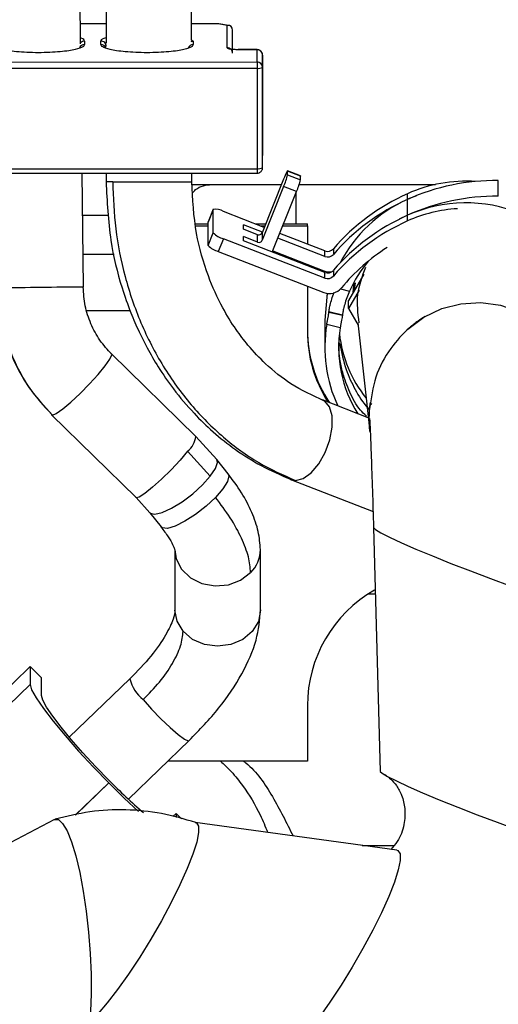
# Model space of a CAD drawing. Units: inches. Extents: x 5 to 305, y -222 to 193.
# Drawn here: x 57 to 58, y -151 to -148 of the extents above; entities that cross this region are included whole.
import ezdxf

# ---------------------------------------------------------------- set-up
doc = ezdxf.new("R2010")
doc.units = ezdxf.units.IN
doc.header["$MEASUREMENT"] = 0

msp = doc.modelspace()

# ---------------------------------------------------------------- linework, layer by layer
at = {"color": 7, "linetype": 'Continuous', "lineweight": 25, "ltscale": 18}
for p, q in [((57.2147, -147.5136), (57.2151, -148.3981)), ((57.4513, -148.3894), (57.451, -147.5135)), ((57.1448, -148.3997), (57.1358, -147.6177)), ((57.2151, -148.3441), (57.1441, -148.3441)), ((57.5255, -148.344), (57.4513, -148.344)), ((57.5494, -148.3486), (57.5245, -148.3443)), ((57.553, -148.3488), (57.526, -148.3441)), ((57.5494, -148.4107), (57.5494, -148.3486)), ((57.5644, -148.4254), (57.5644, -148.3623)), ((57.1557, -148.3922), (57.1557, -148.4019)), ((57.2007, -148.4019), (57.2007, -148.3922)), ((57.4557, -148.3921), (57.4557, -148.4019)), ((57.6319, -148.4157), (57.5794, -148.4157)), ((57.6319, -148.4159), (57.5794, -148.4159)), ((57.6319, -148.4497), (57.6319, -148.4159)), ((57.6469, -148.4645), (57.6469, -148.4306)), ((57.6469, -148.4306), (57.647, -148.7076)), ((56.7244, -148.4498), (57.6319, -148.4497)), ((56.7244, -148.4672), (57.6319, -148.4671)), ((57.6319, -148.4671), (57.632, -148.7441)), ((57.647, -148.7415), (57.6469, -148.4645)), ((57.647, -148.7415), (57.647, -148.7076)), ((56.7245, -148.7442), (57.632, -148.7441)), ((56.7245, -148.7566), (57.632, -148.7565)), ((57.1525, -149.0714), (57.1489, -148.7565)), ((57.2152, -148.7565), (57.2152, -148.7804)), ((57.4515, -148.7803), (57.4515, -148.7565)), ((57.7514, -148.7641), (57.7158, -148.7503)), ((57.716, -148.7609), (57.716, -148.7508)), ((57.7516, -148.7646), (57.716, -148.7508)), ((57.716, -148.7609), (57.7516, -148.7747)), ((57.7514, -148.7641), (57.7516, -148.7646)), ((57.7516, -148.7747), (57.7516, -148.7646)), ((57.5064, -148.7877), (57.6992, -148.7876)), ((57.705, -148.7731), (57.6458, -148.9209)), ((57.705, -148.7936), (57.6458, -148.9414)), ((57.7406, -148.8074), (57.705, -148.7936)), ((57.7479, -148.7876), (58.1243, -148.7876)), ((58.2974, -148.8203), (58.2974, -148.7769)), ((57.6738, -148.9742), (57.7406, -148.8074)), ((57.7398, -148.8962), (57.7398, -148.8093)), ((58.0469, -148.8286), (58.0469, -148.813)), ((58.0715, -148.8186), (58.0469, -148.8286)), ((58.0469, -148.8724), (58.0469, -148.8289)), ((57.2229, -148.8735), (57.1502, -148.8735)), ((57.5109, -148.8565), (57.4968, -148.8916)), ((57.5109, -148.8562), (57.4969, -148.8912)), ((57.5109, -148.9214), (57.5109, -148.8565)), ((57.6518, -148.906), (57.5388, -148.8621)), ((58.0469, -148.8724), (58.0236, -148.8838)), ((58.0469, -148.8883), (58.0469, -148.8727)), ((57.4623, -148.8962), (57.4968, -148.8962)), ((57.4628, -148.9014), (57.4968, -148.9014)), ((57.4968, -148.8916), (57.4969, -148.8912)), ((57.4968, -148.9564), (57.4968, -148.8916)), ((57.6464, -148.9195), (57.5944, -148.8993)), ((57.5944, -148.9111), (57.5944, -148.8993)), ((57.6266, -148.8962), (57.6557, -148.8962)), ((57.64, -148.9014), (57.6537, -148.9014)), ((57.703, -148.9014), (57.7705, -148.9014)), ((57.7051, -148.8962), (57.7705, -148.8962)), ((57.7705, -148.9014), (57.7705, -148.8962)), ((57.7705, -148.9014), (57.7705, -148.952)), ((57.4968, -148.9564), (57.5109, -148.9214)), ((57.6334, -148.9262), (57.5944, -148.9111)), ((57.6334, -148.9468), (57.6334, -148.9262)), ((57.6458, -148.9209), (57.6458, -148.9414)), ((57.8187, -148.9707), (57.6945, -148.9225)), ((57.5388, -148.9374), (57.5248, -148.9725)), ((57.8187, -149.046), (57.5388, -148.9374)), ((57.6334, -148.9468), (57.5944, -148.9316)), ((57.5944, -148.9434), (57.5944, -148.9316)), ((57.8187, -149.0304), (57.5944, -148.9434)), ((57.8187, -148.9863), (57.6891, -148.936)), ((57.5248, -148.9725), (57.8163, -149.0856)), ((57.6751, -148.9711), (57.8163, -149.0259)), ((57.8187, -148.9863), (57.8187, -148.9707)), ((57.8425, -148.9649), (57.8425, -148.9805)), ((57.7705, -149.0081), (57.7705, -149.0117)), ((57.8187, -149.046), (57.8187, -149.0304)), ((57.8425, -149.0246), (57.8425, -149.0402)), ((57.9261, -149.035), (57.8837, -149.1074)), ((57.902, -149.0595), (57.8987, -149.0818)), ((57.7705, -149.0678), (57.7705, -149.193)), ((57.9134, -149.0795), (57.8837, -149.1302)), ((57.8837, -149.1302), (57.8837, -149.1074)), ((57.1618, -149.1354), (57.2813, -149.1354)), ((57.8302, -149.1396), (57.8302, -149.1393)), ((57.8673, -149.1484), (57.8302, -149.1393)), ((57.8302, -149.1396), (57.8673, -149.1487)), ((57.8673, -149.1487), (57.8673, -149.1484)), ((57.8837, -149.1302), (57.9105, -149.176)), ((57.8186, -149.1624), (57.8186, -149.2377)), ((57.8613, -149.1829), (57.8241, -149.1738)), ((57.9098, -149.1694), (57.943, -149.4689)), ((57.8572, -149.2301), (57.8572, -149.2236)), ((57.2301, -149.2545), (57.2279, -149.2538)), ((57.4632, -149.4829), (57.2301, -149.2545)), ((57.9382, -149.4313), (57.8122, -149.3823)), ((57.0641, -149.4215), (57.0648, -149.4232)), ((57.0648, -149.4232), (57.2978, -149.6516)), ((57.5205, -149.5464), (57.4632, -149.4829)), ((57.5028, -149.5929), (57.4402, -149.5236)), ((57.5517, -149.5857), (57.5206, -149.5465)), ((57.7222, -149.6003), (57.7265, -149.6024)), ((57.7265, -149.6024), (57.9518, -149.6901)), ((57.2979, -149.6516), (57.3356, -149.6935)), ((57.3356, -149.6934), (57.3668, -149.7326)), ((57.9532, -149.7344), (57.9719, -150.407)), ((57.4047, -149.7958), (57.4052, -149.9624)), ((57.6415, -149.9616), (57.6409, -149.795)), ((57.0057, -150.1181), (56.5604, -150.5476)), ((57.0057, -150.1181), (57.0057, -150.1669)), ((57.0057, -150.1181), (57.0366, -150.1493)), ((57.0366, -150.1981), (57.0366, -150.1493)), ((57.2806, -150.152), (57.1135, -150.3127)), ((57.7705, -150.2255), (57.7705, -150.3786)), ((57.2766, -150.4835), (57.4443, -150.3223)), ((57.7705, -150.3786), (57.3857, -150.3786)), ((57.2228, -150.4313), (57.2224, -150.4309)), ((57.2228, -150.439), (57.2224, -150.4386)), ((57.3997, -150.5318), (57.4085, -150.5232)), ((57.4085, -150.5232), (57.4085, -150.5341)), ((57.4085, -150.5232), (57.4231, -150.5379)), ((57.0724, -150.5402), (56.1837, -151.0071)), ((58.017, -150.6246), (57.461, -150.5479))]:
    msp.add_line(p, q, dxfattribs=at)
at = {"color": 8, "linetype": 'Continuous', "lineweight": 25, "ltscale": 18}
for p, q in [((57.2151, -148.3443), (57.1441, -148.3443)), ((57.5245, -148.3443), (57.4513, -148.3443)), ((57.4513, -148.3882), (57.4557, -148.3921)), ((57.5794, -148.4159), (57.5794, -148.4157)), ((57.6319, -148.4157), (57.6319, -148.4159)), ((57.4521, -148.7877), (57.5064, -148.7877)), ((57.1515, -148.9804), (57.2375, -148.9804)), ((57.862, -149.0758), (57.8868, -149.0819)), ((57.8603, -149.2271), (57.8572, -149.2271)), ((57.0648, -149.4232), (57.0671, -149.4238)), ((57.7265, -149.6024), (57.7381, -149.6045)), ((57.9388, -149.9174), (57.9583, -149.9174)), ((56.5181, -150.6372), (57.0057, -150.1669)), ((57.2224, -150.4386), (57.1302, -150.5275)), ((57.1313, -150.5272), (57.2228, -150.439)), ((57.9214, -150.6114), (58.0096, -150.6114))]:
    msp.add_line(p, q, dxfattribs=at)
at = {"color": 8, "linetype": 'Continuous', "lineweight": 25, "ltscale": 18, "flags": 128}
for points in [[(57.4503, -148.3931), (57.4527, -148.3924), (57.4557, -148.3921)], [(57.632, -148.7441), (57.632, -148.7469), (57.632, -148.7495), (57.632, -148.7519), (57.632, -148.7538), (57.632, -148.7552), (57.632, -148.7561), (57.632, -148.7565), (57.632, -148.7565)], [(57.2334, -148.7804), (57.2189, -148.7804), (57.2152, -148.7804)], [(57.0671, -149.4238), (57.0778, -149.4194), (57.0954, -149.4071), (57.1181, -149.3881), (57.1437, -149.3643), (57.1696, -149.3379), (57.1934, -149.3117), (57.2126, -149.2881), (57.2255, -149.2695), (57.2308, -149.2577), (57.2301, -149.2545)], [(57.7381, -149.6045), (57.7591, -149.599), (57.7811, -149.5831), (57.8019, -149.5583), (57.8196, -149.527), (57.8323, -149.4923), (57.8389, -149.4577), (57.8386, -149.4264), (57.8316, -149.4016), (57.8185, -149.3856), (57.8122, -149.3823)], [(57.4402, -149.5236), (57.4193, -149.5483), (57.3946, -149.5748), (57.3685, -149.6006), (57.3435, -149.6232), (57.3223, -149.6402), (57.3067, -149.6501), (57.2983, -149.6519), (57.2978, -149.6516)], [(57.5028, -149.5929), (57.5171, -149.5717), (57.5227, -149.5552), (57.5206, -149.5465)], [(57.3356, -149.6934), (57.3371, -149.6949), (57.3496, -149.6977), (57.3698, -149.6929), (57.3958, -149.681), (57.4248, -149.6631), (57.4543, -149.641), (57.4811, -149.6168), (57.5028, -149.5929)], [(57.5517, -149.5857), (57.5539, -149.5917), (57.5502, -149.607), (57.5375, -149.6274), (57.5172, -149.651)], [(57.5172, -149.651), (57.4912, -149.6753), (57.4621, -149.698), (57.4327, -149.717), (57.4059, -149.7302), (57.3844, -149.7366), (57.3701, -149.7353), (57.3666, -149.7325)], [(57.4047, -149.7957), (57.4085, -149.8208), (57.4233, -149.8494), (57.4479, -149.8728), (57.4798, -149.8885), (57.5159, -149.8952), (57.5527, -149.8921), (57.5865, -149.8795), (57.6141, -149.8587)], [(57.4276, -150.0206), (57.4109, -149.9927), (57.4052, -149.9624)], [(57.6415, -149.9616), (57.6415, -149.9623), (57.6355, -149.9932), (57.6187, -150.021), (57.5924, -150.0431), (57.5595, -150.0572), (57.5229, -150.062), (57.4865, -150.057), (57.4536, -150.0428), (57.4276, -150.0206)], [(57.3174, -150.209), (57.3409, -150.2354), (57.3666, -150.262), (57.3919, -150.2862), (57.4142, -150.3055), (57.4316, -150.3181), (57.4421, -150.3228), (57.4443, -150.3223)]]:
    msp.add_lwpolyline(points, dxfattribs=at)
at = {"color": 7, "linetype": 'Continuous', "lineweight": 25, "ltscale": 18, "flags": 128}
for points in [[(57.6319, -148.4497), (57.6319, -148.4505), (57.6319, -148.4519), (57.6319, -148.4537), (57.6319, -148.4559), (57.6319, -148.4585), (57.6319, -148.4613), (57.6319, -148.4642), (57.6319, -148.4671)], [(57.716, -148.7508), (57.7158, -148.7503), (57.7151, -148.7509), (57.7141, -148.7525), (57.7128, -148.7552), (57.7111, -148.7587), (57.7092, -148.763), (57.7071, -148.7678), (57.705, -148.7731)], [(57.8985, -149.0582), (57.8985, -149.0583), (57.8961, -149.0845)], [(57.8241, -149.0985), (57.8186, -149.1618), (57.8186, -149.1624)], [(58.0456, -149.1882), (58.0475, -149.1865), (58.092, -149.1538), (58.1415, -149.1303), (58.1943, -149.1167), (58.2488, -149.1136), (58.3032, -149.121), (58.3558, -149.1387), (58.4048, -149.1661), (58.4487, -149.2023), (58.4862, -149.2462), (58.5159, -149.2963), (58.5369, -149.3511), (58.5486, -149.4087), (58.5507, -149.4361)], [(57.948, -149.395), (57.9451, -149.3918), (57.9435, -149.39)], [(57.943, -149.4689), (57.9412, -149.4434), (57.9423, -149.4017)], [(57.9532, -149.7343), (57.9532, -149.7343), (57.9584, -149.7398), (57.9733, -149.7488), (57.9974, -149.761), (58.03, -149.7761), (58.0699, -149.7935), (58.116, -149.8127), (58.1668, -149.8331), (58.2205, -149.8541), (58.2755, -149.8749), (58.33, -149.8948), (58.3823, -149.9134), (58.4307, -149.9298), (58.4736, -149.9437), (58.5096, -149.9546), (58.5376, -149.9621), (58.5567, -149.966), (58.5663, -149.9661), (58.5674, -149.9647)], [(57.0057, -150.1669), (57.0098, -150.1816), (57.0222, -150.2041), (57.0422, -150.2335), (57.0691, -150.2688), (57.102, -150.3085), (57.1394, -150.3511), (57.1801, -150.3951), (57.2224, -150.4386)], [(57.2224, -150.4309), (57.1862, -150.3936), (57.1513, -150.3559), (57.1192, -150.3194), (57.091, -150.2854), (57.068, -150.2551), (57.0508, -150.2299), (57.0402, -150.2106), (57.0366, -150.1981)], [(57.9719, -150.407), (57.9771, -150.4123), (57.992, -150.4213), (58.0161, -150.4335), (58.0486, -150.4486), (58.0886, -150.466), (58.1347, -150.4853), (58.1854, -150.5057), (58.2392, -150.5266), (58.2942, -150.5474), (58.3487, -150.5674), (58.401, -150.5859), (58.4494, -150.6024), (58.4923, -150.6163), (58.5283, -150.6272), (58.5563, -150.6346), (58.5754, -150.6385), (58.585, -150.6387), (58.5861, -150.6374)], [(57.2228, -150.439), (57.2651, -150.4805), (57.3049, -150.5176)], [(57.0724, -150.5402), (57.0835, -150.5402), (57.0953, -150.5507), (57.1076, -150.5713), (57.1197, -150.6013), (57.1315, -150.6399), (57.1424, -150.6857), (57.1521, -150.7373), (57.1603, -150.7931), (57.1668, -150.8511), (57.1714, -150.9097), (57.1738, -150.9668), (57.174, -151.0207), (57.1721, -151.0696), (57.168, -151.112), (57.1619, -151.1464), (57.154, -151.1718), (57.1446, -151.1874), (57.1392, -151.1914)], [(57.461, -150.5479), (57.4644, -150.549), (57.4702, -150.558), (57.4705, -150.576), (57.4653, -150.6021), (57.4547, -150.6356), (57.4391, -150.6754), (57.419, -150.7203), (57.395, -150.7687), (57.3679, -150.8192), (57.3385, -150.8701), (57.3079, -150.9198), (57.2769, -150.9666), (57.2467, -151.0091), (57.2181, -151.046), (57.193, -151.075)], [(58.017, -150.6246), (58.0205, -150.6257), (58.0263, -150.6348), (58.0266, -150.6527), (58.0214, -150.6788), (58.0108, -150.7123), (57.9952, -150.7522), (57.9751, -150.797), (57.9511, -150.8455), (57.9239, -150.896), (57.8946, -150.9468), (57.8639, -150.9965), (57.833, -151.0434), (57.8027, -151.0859), (57.7742, -151.1227), (57.7481, -151.1526), (57.7255, -151.1747), (57.7071, -151.1883), (57.6934, -151.1929)]]:
    msp.add_lwpolyline(points, dxfattribs=at)
at = {"color": 8, "linetype": 'Continuous', "lineweight": 25, "ltscale": 324}
for centre, radius, start, end in [((57.1556, -148.4169), 0.015, 89.7671, 157.5662), ((57.1556, -148.4072), 0.0151, 89.8745, 136.2011), ((57.2007, -148.4169), 0.015, 22.6274, 90.2371), ((57.4556, -148.4169), 0.015, 89.7764, 157.567), ((57.258, 25.5271), 174.3075, 269.991924, 270.063583), ((57.1301, -157.6652), 8.5939, 89.85053, 91.41148), ((57.3979, -149.4728), 0.0661, 309.8272, 351.2394), ((57.5508, -149.7946), 0.0901, 314.6657, 359.7055), ((57.383, -150.1265), 0.1054, 193.9474, 231.5039)]:
    msp.add_arc(centre, radius, start, end, dxfattribs=at)
at = {"color": 7, "linetype": 'Continuous', "lineweight": 25, "ltscale": 324}
for centre, radius, start, end in [((57.2008, -148.407), 0.0149, 0.4423, 90.4518), ((57.5495, -148.4256), 0.0149, 0.4423, 90.4485), ((57.632, -148.4308), 0.0149, 0.4578, 90.4363), ((57.632, -148.4646), 0.0149, 0.4471, 90.447), ((57.6356, -148.4436), 0.0238, 261.2299, 298.4852), ((57.6356, -148.7205), 0.0238, 261.2238, 298.4913), ((57.5267, -148.7154), 0.1947, 336.3292, 346.494), ((57.5623, -148.7292), 0.1947, 336.3292, 346.494), ((58.2907, -149.3733), 0.5965, 89.3561, 114.1274), ((58.2084, -149.1736), 0.395, 86.1023, 114.1237), ((58.2871, -149.3498), 0.588, 114.1084, 139.1166), ((58.2907, -149.4168), 0.5965, 89.3569, 114.1273), ((58.2871, -149.3654), 0.588, 114.1084, 139.1166), ((58.2046, -149.1824), 0.3871, 114.0417, 152.5761), ((58.2084, -149.2335), 0.3952, 67.6965, 114.1187), ((57.5174, -148.8963), 0.0404, 57.9654, 99.2682), ((58.2871, -149.4094), 0.588, 114.108, 139.117), ((58.2083, -149.2487), 0.3949, 93.4524, 114.1265), ((58.2871, -149.4251), 0.588, 114.1086, 139.117), ((57.5545, -148.8778), 0.0616, 224.9821, 255.2538), ((57.6369, -148.9173), 0.00961, 248.5717, 337.7852), ((57.5404, -148.9128), 0.0616, 224.9821, 255.2538), ((57.6369, -148.9378), 0.00961, 248.5952, 337.7755), ((57.8265, -148.9509), 0.0213, 248.7348, 318.9484), ((57.8265, -148.9665), 0.0213, 248.7214, 318.9539), ((58.286, -149.423), 0.5478, 122.6293, 140.3196), ((58.2022, -149.2235), 0.3457, 139.6503, 155.8231), ((57.8317, -148.986), 0.0427, 248.7983, 279.0446), ((57.8265, -149.0106), 0.0213, 248.7214, 318.9539), ((57.8265, -149.0262), 0.0213, 248.7281, 318.9472), ((57.8317, -149.0459), 0.0426, 248.7164, 320.129), ((58.1974, -149.2377), 0.3787, 170.281, 205.1681), ((58.136, -149.1875), 0.3655, 180.0419, 213.6199), ((58.1359, -149.1927), 0.3654, 180.039, 212.3245), ((58.199, -149.2376), 0.3421, 170.793, 212.2537), ((58.2002, -149.1619), 0.3434, 186.3776, 218.7258), ((58.1389, -150.2266), 0.3684, 119.8315, 179.829), ((58.4097, -149.2601), 1.6675, 224.6198, 229.1179)]:
    msp.add_arc(centre, radius, start, end, dxfattribs=at)
for centre, major_axis, ratio, start_param, end_param in [((57.5245, -148.359), (0.0013, 0.015), 0.405429, 6.248259, 6.492644), ((57.5494, -148.3634), (0.0118, 0.0099), 0.928616, 5.620041, 7.190837)]:
    msp.add_ellipse(centre, major_axis=major_axis, ratio=ratio, start_param=start_param, end_param=end_param, dxfattribs=at)
at = {"color": 8, "linetype": 'Continuous', "lineweight": 25, "ltscale": 18}
for points, knots in [([(57.1557, -148.3922), (57.1547, -148.3893), (57.1536, -148.3862), (57.1453, -148.3835), (57.1446, -148.3833)], [0, 0, 0, 0, 0.912099, 1, 1, 1, 1]), ([(57.2007, -148.3922), (57.2019, -148.3893), (57.2035, -148.3858), (57.2132, -148.3828), (57.2151, -148.3822)], [0, 0, 0, 0, 0.800669, 1, 1, 1, 1]), ([(57.5308, -150.3786), (57.541, -150.3881), (57.5633, -150.409), (57.6015, -150.4579), (57.6362, -150.514), (57.6545, -150.5593), (57.661, -150.5755)], [0, 0, 0, 0, 0.173793, 0.38195, 0.778898, 1, 1, 1, 1]), ([(57.5941, -150.3786), (57.5962, -150.3802), (57.6297, -150.4062), (57.6773, -150.4771), (57.7129, -150.5488), (57.731, -150.5852)], [0, 0, 0, 0, 0.031708, 0.507971, 1, 1, 1, 1])]:
    msp.add_open_spline(points, degree=3, knots=knots, dxfattribs=at)
at = {"color": 7, "linetype": 'Continuous', "lineweight": 25, "ltscale": 18}
for points, knots in [([(57.1557, -148.4019), (57.1547, -148.404), (57.1524, -148.4088), (57.1351, -148.4145), (57.1121, -148.4188), (57.0882, -148.4217), (57.0596, -148.4236), (57.0282, -148.4243), (56.9968, -148.4236), (56.9681, -148.4217), (56.9442, -148.4189), (56.9212, -148.4145), (56.9039, -148.4088), (56.9017, -148.4041), (56.9007, -148.402)], [0, 0, 0, 0, 0.090318, 0.204563, 0.271421, 0.343936, 0.420786, 0.500001, 0.579214, 0.656064, 0.728579, 0.795437, 0.909681, 1, 1, 1, 1]), ([(57.4557, -148.4019), (57.4547, -148.404), (57.4524, -148.4087), (57.4351, -148.4145), (57.4121, -148.4188), (57.3882, -148.4217), (57.3596, -148.4236), (57.3282, -148.4243), (57.2968, -148.4236), (57.2681, -148.4217), (57.2442, -148.4188), (57.2212, -148.4145), (57.2039, -148.4088), (57.2017, -148.404), (57.2007, -148.4019)], [0, 0, 0, 0, 0.090318, 0.204563, 0.27142, 0.343936, 0.420786, 0.500001, 0.579214, 0.656063, 0.728579, 0.795436, 0.909681, 1, 1, 1, 1]), ([(57.5794, -148.4159), (57.5756, -148.4158), (57.5698, -148.4157), (57.5629, -148.4151), (57.558, -148.4144), (57.5542, -148.4136), (57.5504, -148.4123), (57.5498, -148.4113), (57.5494, -148.4107)], [0, 0, 0, 0, 0.239459, 0.36836, 0.499997, 0.631637, 0.760544, 1, 1, 1, 1]), ([(57.6467, -148.43), (57.6467, -148.4291), (57.6467, -148.4264), (57.6447, -148.4224), (57.6416, -148.419), (57.6381, -148.4168), (57.6349, -148.4158), (57.6328, -148.4157), (57.6319, -148.4157)], [0, 0, 0, 0, 0.116912, 0.349288, 0.56617, 0.718878, 0.889317, 1, 1, 1, 1]), ([(57.632, -148.7565), (57.6339, -148.7563), (57.6367, -148.756), (57.6403, -148.7541), (57.6431, -148.7518), (57.6456, -148.7481), (57.647, -148.7445), (57.6468, -148.7422), (57.6467, -148.7415)], [0, 0, 0, 0, 0.247502, 0.350697, 0.521302, 0.7059, 0.912203, 1, 1, 1, 1]), ([(57.2153, -148.7804), (57.2178, -148.8345), (57.2224, -148.934), (57.2518, -149.0542), (57.281, -149.1374), (57.3047, -149.1922), (57.3298, -149.2421), (57.3608, -149.2952), (57.4032, -149.3566), (57.454, -149.4167), (57.5114, -149.4724), (57.5732, -149.5212), (57.6438, -149.5661), (57.6956, -149.5887), (57.7222, -149.6003)], [0, 0, 0, 0, 0.151019, 0.277766, 0.346601, 0.401982, 0.448605, 0.507326, 0.580315, 0.667194, 0.741011, 0.821631, 0.908288, 1, 1, 1, 1]), ([(57.2334, -148.7804), (57.2351, -148.8237), (57.2383, -148.912), (57.2651, -149.0434), (57.3088, -149.1715), (57.3704, -149.2912), (57.4473, -149.3977), (57.5366, -149.4868), (57.6338, -149.5579), (57.7037, -149.5892), (57.7381, -149.6045)], [0, 0, 0, 0, 0.11962, 0.243735, 0.371039, 0.499999, 0.628961, 0.756264, 0.88038, 1, 1, 1, 1]), ([(57.8164, -149.3843), (57.7854, -149.3701), (57.7284, -149.3441), (57.6593, -149.2885), (57.6099, -149.2364), (57.5705, -149.1846), (57.532, -149.1221), (57.4925, -149.0342), (57.4588, -148.9175), (57.454, -148.8281), (57.4515, -148.7803)], [0, 0, 0, 0, 0.150839, 0.277598, 0.375914, 0.448611, 0.542137, 0.667327, 0.821717, 1, 1, 1, 1]), ([(57.4542, -148.81), (57.4568, -148.8072), (57.4647, -148.7985), (57.483, -148.7899), (57.4987, -148.7884), (57.5064, -148.7877)], [0, 0, 0, 0, 0.193527, 0.603889, 1, 1, 1, 1]), ([(57.9135, -149.1692), (57.9103, -149.1428), (57.9039, -149.0901), (57.9224, -149.0404), (57.9317, -149.0156)], [0, 0, 0, 0, 0.501323, 1, 1, 1, 1]), ([(56.9167, -149.0741), (56.9188, -149.1061), (56.9231, -149.1708), (56.9535, -149.2639), (56.9993, -149.3503), (57.0426, -149.3979), (57.0641, -149.4215)], [0, 0, 0, 0, 0.2473847, 0.4998102, 0.7523343, 1, 1, 1, 1]), ([(57.0671, -149.4238), (57.0454, -149.4001), (57.0018, -149.3522), (56.9556, -149.2652), (56.925, -149.1714), (56.9206, -149.1062), (56.9184, -149.074)], [0, 0, 0, 0, 0.247525, 0.5, 0.752473, 1, 1, 1, 1]), ([(57.2308, -149.2561), (57.2194, -149.2436), (57.1963, -149.2184), (57.1719, -149.1725), (57.1556, -149.1229), (57.1533, -149.0884), (57.1521, -149.0713)], [0, 0, 0, 0, 0.247262, 0.499645, 0.752207, 1, 1, 1, 1]), ([(57.8263, -149.0873), (57.8259, -149.0889), (57.8252, -149.0922), (57.8244, -149.0963), (57.8241, -149.0985)], [0, 0, 0, 0, 0.46868, 1, 1, 1, 1]), ([(57.8302, -149.1393), (57.8304, -149.1375), (57.8307, -149.1339), (57.8333, -149.1209), (57.8376, -149.1044), (57.8419, -149.092), (57.844, -149.0859)], [0, 0, 0, 0, 0.25242, 0.504851, 0.756999, 1, 1, 1, 1]), ([(57.8868, -149.0819), (57.8842, -149.0881), (57.879, -149.1006), (57.8732, -149.1192), (57.8694, -149.1346), (57.8676, -149.1446), (57.8674, -149.1473), (57.8673, -149.1484)], [0, 0, 0, 0, 0.213814, 0.427716, 0.640012, 0.852996, 1, 1, 1, 1]), ([(57.8241, -149.1738), (57.8247, -149.1704), (57.8258, -149.1638), (57.8277, -149.1542), (57.8292, -149.1464), (57.8301, -149.1415), (57.8302, -149.1401), (57.8302, -149.1396)], [0, 0, 0, 0, 0.214512, 0.429052, 0.643258, 0.857595, 1, 1, 1, 1]), ([(57.8673, -149.1487), (57.8672, -149.1496), (57.8671, -149.1514), (57.8659, -149.1579), (57.8642, -149.1664), (57.8626, -149.1752), (57.8617, -149.1807), (57.8613, -149.1829)], [0, 0, 0, 0, 0.2145249, 0.4290331, 0.6435151, 0.8577019, 1, 1, 1, 1]), ([(58.0958, -149.1515), (58.0894, -149.1555), (58.076, -149.1637), (58.0415, -149.191), (57.9961, -149.2409), (57.9545, -149.3184), (57.9464, -149.3773), (57.9423, -149.4069)], [0, 0, 0, 0, 0.0997653, 0.2069045, 0.4492714, 0.7221811, 1, 1, 1, 1]), ([(57.8603, -149.2271), (57.865, -149.2512), (57.8736, -149.2952), (57.9018, -149.3539), (57.9242, -149.3912), (57.94, -149.4075), (57.9418, -149.4093)], [0, 0, 0, 0, 0.36259, 0.662655, 0.962718, 1, 1, 1, 1]), ([(57.8603, -149.2693), (57.8598, -149.266), (57.859, -149.2595), (57.858, -149.2494), (57.8575, -149.2405), (57.8572, -149.2337), (57.8572, -149.2309), (57.8572, -149.2302), (57.8572, -149.2301)], [0, 0, 0, 0, 0.195294, 0.390637, 0.585215, 0.779848, 0.974909, 1, 1, 1, 1]), ([(57.9333, -149.4265), (57.9277, -149.4213), (57.9077, -149.4027), (57.8872, -149.3606), (57.8682, -149.3133), (57.8625, -149.2819), (57.8603, -149.2693)], [0, 0, 0, 0, 0.129671, 0.455973, 0.782261, 1, 1, 1, 1]), ([(57.9448, -149.39), (57.9438, -149.3917), (57.9418, -149.395), (57.9413, -149.4167), (57.9411, -149.427)], [0, 0, 0, 0, 0.523341, 1, 1, 1, 1]), ([(57.9421, -149.4333), (57.9427, -149.4431), (57.9439, -149.4628), (57.9467, -149.535), (57.9499, -149.6274), (57.9521, -149.6997), (57.9532, -149.7344)], [0, 0, 0, 0, 0.256227, 0.51596, 0.767189, 1, 1, 1, 1]), ([(57.6409, -149.7952), (57.6397, -149.7787), (57.6372, -149.7452), (57.6185, -149.6922), (57.5906, -149.638), (57.5647, -149.6031), (57.5517, -149.5857)], [0, 0, 0, 0, 0.243323, 0.494396, 0.748451, 1, 1, 1, 1]), ([(57.6141, -149.8587), (57.6129, -149.8446), (57.6103, -149.8161), (57.5903, -149.7639), (57.5599, -149.7079), (57.5313, -149.6698), (57.5172, -149.651)], [0, 0, 0, 0, 0.246946, 0.499998, 0.753058, 1, 1, 1, 1]), ([(57.3667, -149.7326), (57.3738, -149.7421), (57.3876, -149.7605), (57.3992, -149.7817), (57.4041, -149.7943), (57.4043, -149.7948), (57.4044, -149.795)], [0, 0, 0, 0, 0.292599, 0.568831, 0.823277, 1, 1, 1, 1]), ([(57.4052, -149.9626), (57.4043, -149.9699), (57.4024, -149.9853), (57.3811, -150.0308), (57.3415, -150.089), (57.3012, -150.1308), (57.2806, -150.152)], [0, 0, 0, 0, 0.218041, 0.462222, 0.726607, 1, 1, 1, 1]), ([(57.4443, -150.3222), (57.4727, -150.2929), (57.5299, -150.2337), (57.5926, -150.1381), (57.6339, -150.0453), (57.639, -149.9889), (57.6415, -149.9614)], [0, 0, 0, 0, 0.25333, 0.510236, 0.761674, 1, 1, 1, 1]), ([(57.3174, -150.209), (57.333, -150.193), (57.3648, -150.1602), (57.4, -150.1089), (57.4234, -150.0601), (57.4262, -150.0336), (57.4276, -150.0206)], [0, 0, 0, 0, 0.245364, 0.499999, 0.754633, 1, 1, 1, 1]), ([(57.9766, -150.412), (57.9799, -150.4137), (57.9869, -150.4172), (58.0017, -150.4286), (58.0176, -150.4467), (58.0324, -150.4738), (58.0415, -150.5108), (58.0386, -150.5552), (58.025, -150.5955), (58.0071, -150.6153), (58.0006, -150.6224)], [0, 0, 0, 0, 0.079076, 0.169477, 0.277181, 0.404827, 0.552943, 0.719508, 0.899485, 1, 1, 1, 1]), ([(57.4628, -150.5483), (57.4314, -150.539), (57.3683, -150.5202), (57.2695, -150.5112), (57.1704, -150.5156), (57.1065, -150.5314), (57.0747, -150.5393)], [0, 0, 0, 0, 0.2483434, 0.4997602, 0.7512853, 1, 1, 1, 1]), ([(57.6902, -151.1924), (57.7191, -151.2008), (57.7728, -151.2164), (57.8489, -151.2259), (57.9111, -151.2277), (57.9793, -151.2241), (58.0592, -151.2115), (58.1387, -151.1869), (58.206, -151.1576), (58.2643, -151.1258), (58.3287, -151.0814), (58.3956, -151.0222), (58.4605, -150.9468), (58.5175, -150.8556), (58.563, -150.7513), (58.5783, -150.6757), (58.5861, -150.6374)], [0, 0, 0, 0, 0.075554, 0.140173, 0.191849, 0.23172, 0.311261, 0.394103, 0.439589, 0.49495, 0.560186, 0.634774, 0.717749, 0.807641, 0.902496, 1, 1, 1, 1])]:
    msp.add_open_spline(points, degree=3, knots=knots, dxfattribs=at)

doc.saveas('drawing.dxf')
